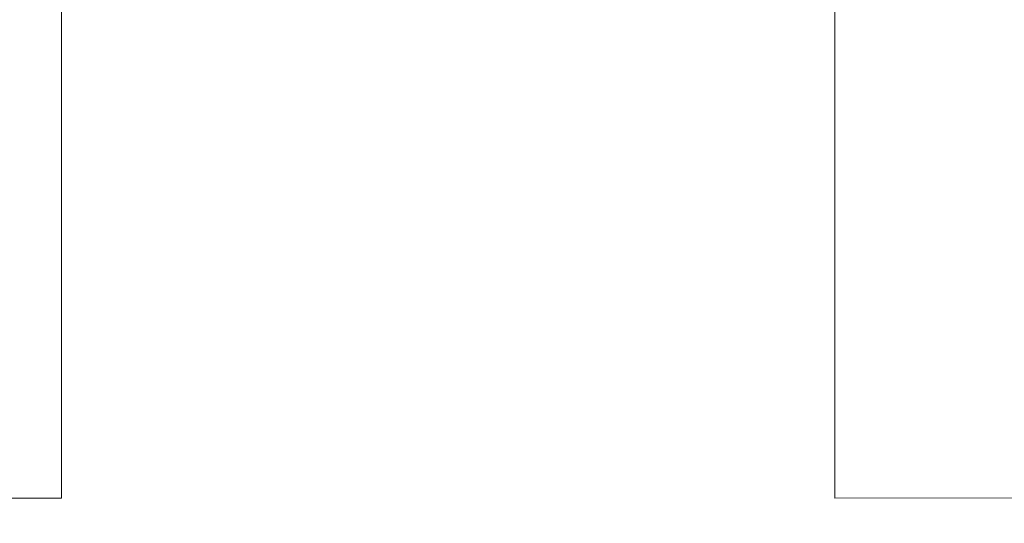
# Model space of a CAD drawing. Extents: x 114 to 533, y -76 to 21.
# Drawn here: x 132 to 134, y -58 to -57 of the extents above; entities that cross this region are included whole.
import ezdxf

# ---------------------------------------------------------------- set-up
doc = ezdxf.new("R2010")
doc.units = 0
doc.header["$MEASUREMENT"] = 0
doc.layers.get('0').update_dxf_attribs({"linetype": 'CONTINUOUS', "lineweight": 15})
doc.layers.get('DEFPOINTS').update_dxf_attribs({"linetype": 'CONTINUOUS'})
doc.layers.add('Text', color=7, linetype='CONTINUOUS')
doc.styles.add('ROMAND', font='romand.shx', dxfattribs={"oblique": 15})
doc.dimstyles.new('ROMAND', dxfattribs={"dimscale": 9, "dimtxt": 0.125, "dimasz": 0.125, "dimexe": 0.0625, "dimexo": 0.0625, "dimgap": 0.09, "dimtad": 0, "dimtih": 1, "dimtoh": 1, "dimdec": 3, "dimzin": 0, "dimdsep": 46, "dimlunit": 4, "dimtxsty": 'ROMAND', "dimcen": 0, "dimadec": 0, "dimazin": 0, "dimtfac": 1, "dimtdec": 3, "dimtofl": 0, "dimtmove": 0, "dimatfit": 3, "dimfxl": 0, "dimtolj": 1, "dimtzin": 0, "dimarcsym": 0})

# ---------------------------------------------------------------- blocks, each defined once
blk = doc.blocks.new('*D93')
at = {"layer": 'DEFPOINTS', "color": 0}
for p in [(123.16, -3.5961), (130.4252, -3.5961), (137.3767, -63.5961)]:
    blk.add_point(p, dxfattribs=at)
at = {"layer": 'Text', "color": 0, "lineweight": -2}
for p, q in [((129.8627, -3.5961), (122.5975, -3.5961)), ((123.16, -4.7211), (123.16, -32.1165)), ((123.16, -62.4711), (123.16, -35.0757)), ((136.8142, -63.5961), (122.5975, -63.5961))]:
    blk.add_line(p, q, dxfattribs=at)
at = {"layer": 'Text', "color": 0}
for points in [[(122.9725, -4.7211), (123.3475, -4.7211), (123.16, -3.5961)], [(122.9725, -62.4711), (123.3475, -62.4711), (123.16, -63.5961)]]:
    blk.add_solid(points, dxfattribs=at)
at = {"layer": 'Text', "color": 0, "insert": (123.16, -33.5961), "char_height": 1.125, "attachment_point": 5, "style": 'ROMAND'}
blk.add_mtext("\\A1;5'", dxfattribs=at)

msp = doc.modelspace()

# ---------------------------------------------------------------- linework, layer by layer
for points in [[(132.4254, -55.596), (130.2452, -55.596), (130.2383, -57.596), (132.4254, -57.596)], [(133.4254, -55.596), (135.8554, -55.596), (135.8624, -57.5956), (133.4254, -57.596)]]:
    msp.add_lwpolyline(points, close=True)

# ---------------------------------------------------------------- dimensions: what is measured, and where the dimension line sits
at = {"layer": 'Text'}
dim = msp.add_linear_dim(base=(123.16, -3.5961), p1=(137.3767, -63.5961), p2=(130.4252, -3.5961), angle=90, dimstyle='ROMAND', dxfattribs=at)
dim.commit()
dim.dimension.update_dxf_attribs({"geometry": '*D93', "text_midpoint": (123.16, -33.5961)})

doc.saveas('drawing.dxf')
